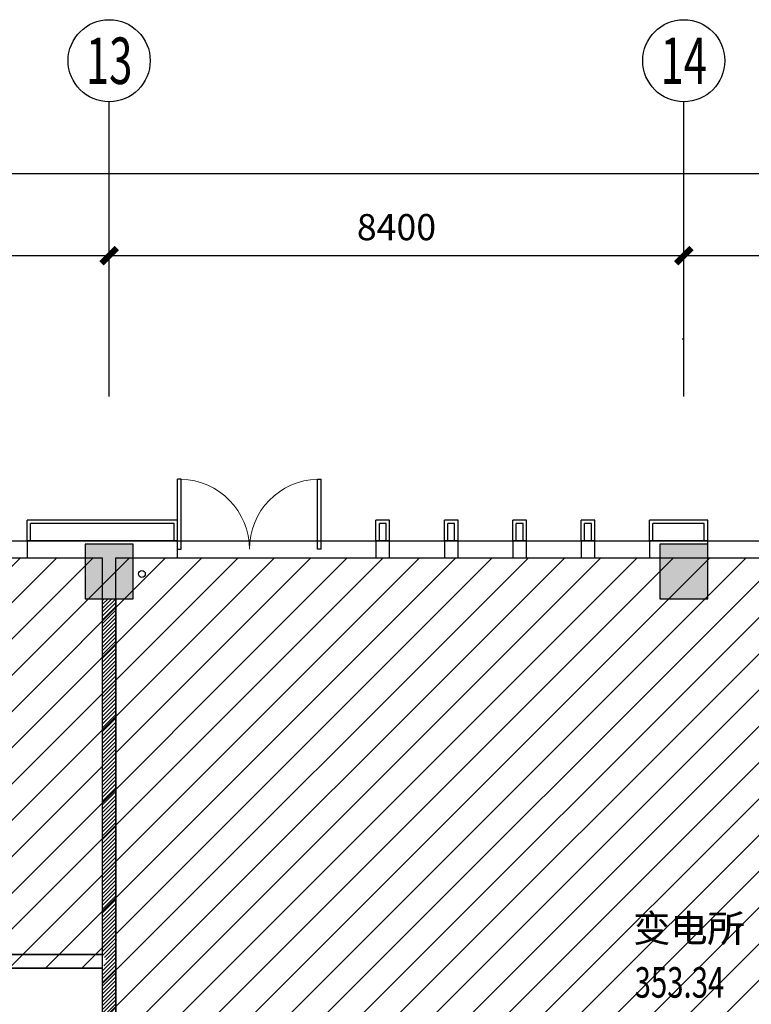
# Model space of a CAD drawing. Extents: x -1222387 to -628387, y 460333 to 1300002.
# Drawn here: x -669379 to -658684, y 670965 to 685363 of the extents above; entities that cross this region are included whole.
import ezdxf
from ezdxf.enums import TextEntityAlignment as Align

# ---------------------------------------------------------------- set-up
doc = ezdxf.new("R2010")
doc.units = 0
doc.header["$LTSCALE"] = 1000
doc.header["$MEASUREMENT"] = 0
doc.layers.get('0').update_dxf_attribs({"color": 8, "linetype": 'CONTINUOUS'})
doc.layers.get('Defpoints').update_dxf_attribs({"linetype": 'CONTINUOUS'})
for name, color, linetype in [('AXIS', 3, 'CONTINUOUS'), ('AXIS_TEXT', 7, 'CONTINUOUS'), ('COLUMN', 4, 'CONTINUOUS'), ('DOOR_FIRE', 4, 'CONTINUOUS'), ('Hatch', 8, 'CONTINUOUS'), ('PUB_HATCH', 34, 'CONTINUOUS'), ('PUB_TEXT', 7, 'CONTINUOUS'), ('SPACE', 7, 'CONTINUOUS'), ('STAIR', 4, 'CONTINUOUS'), ('WALL', 2, 'CONTINUOUS'), ('排水沟', 8, 'CONTINUOUS'), ('构架', 32, 'CONTINUOUS')]:
    doc.layers.add(name, color=color, linetype=linetype)
doc.styles.add('_TCH_AXIS', font='COMPLEX', dxfattribs={"bigfont": 'GBCBIG'})
doc.styles.add('_TCH_DIM_T3', font='simplex.shx', dxfattribs={"width": 0.705882, "bigfont": 'gbcbig.shx'})
doc.styles.add('_TCH_SPACE', font='SIMPLEX', dxfattribs={"height": 5, "bigfont": 'GBCBIG'})
doc.styles.add('COMPLEX', font='COMPLEX.shx')
doc.styles.add('ZJY-黑体', font='txt')
doc.dimstyles.new('_TCH_ARCH&&150', dxfattribs={"dimtxt": 382.5, "dimasz": 225, "dimexe": 375, "dimexo": 0, "dimgap": 225, "dimtad": 1, "dimdec": 0, "dimzin": 0, "dimdsep": 46, "dimtxsty": '_TCH_DIM_T3', "dimblk": 'ARCHTICK', "dimcen": 0.09, "dimclrt": 7, "dimazin": 2, "dimtfac": 1, "dimtdec": 0, "dimtix": 1, "dimtmove": 2, "dimatfit": 3, "dimldrblk": 'ARCHTICK', "dimfxl": 1, "dimtolj": 1, "dimtzin": 0, "dimarcsym": 0})
pattern_1 = [(45, (-5817261.507, -896493.713), (-28.21356057, 28.21356057), [])]

# ---------------------------------------------------------------- blocks, each defined once
blk = doc.blocks.new('$DorLib2D$00000002')
for p, q in [((-0.5, 0), (-0.5, 0.4875)), ((-0.475, 0.4875), (-0.5, 0.4875)), ((-0.475, 0), (-0.475, 0.4875)), ((0.475, 0), (0.475, 0.4875)), ((0.475, 0.4875), (0.5, 0.4875)), ((0.5, 0), (0.5, 0.4875)), ((-0.5, 0), (-0.475, 0)), ((0.5, 0), (0.475, 0))]:
    blk.add_line(p, q)
at = {"lineweight": 13}
for centre, start, end in [((-0.4875, 0), 0, 88.53072), ((0.4875, 0), 91.46928, 180)]:
    blk.add_arc(centre, 0.4875, start, end, dxfattribs=at)
blk = doc.blocks.new('_axiso')
blk.add_circle((0, 0), 0.5)
at = {"layer": 'AXIS_TEXT', "style": 'COMPLEX', "width": 1.041667}
blk.add_attdef('A', text='', height=0.56, dxfattribs=at).set_placement((-0.25, -0.28), (0.25, -0.28), align=Align.FIT)
blk = doc.blocks.new('_FZH')
at = {"color": 8}
blk.add_lwpolyline([(-0.5, -0.5), (0.5, -0.5), (0.5, 0.5), (-0.5, 0.5)], close=True, dxfattribs=at)
at = {"layer": 'PUB_HATCH', "color": 8}
blk.add_solid([(-0.5, -0.5), (0.5, -0.5), (-0.5, 0.5), (0.5, 0.5)], dxfattribs=at)
blk = doc.blocks.new('_ArchTick')
at = {"color": 0, "linetype": 'ByBlock', "const_width": 0.4}
blk.add_lwpolyline([(-0.5, -0.5), (0.5, 0.5)], dxfattribs=at)
blk = doc.blocks.new('*D423')
at = {"layer": 'AXIS', "color": 0, "lineweight": -2, "transparency": 16777216}
for p, q in [((-727321, 679851), (-727321, 683488)), ((-651171, 679851), (-651171, 683488)), ((-727321, 683113), (-651171, 683113))]:
    blk.add_line(p, q, dxfattribs=at)
at = {"layer": 'Defpoints', "color": 0, "transparency": 16777216}
for p in [(-651171, 683113), (-727321, 679851), (-651171, 679851)]:
    blk.add_point(p, dxfattribs=at)
at = {"layer": 'AXIS', "color": 0, "lineweight": -2, "transparency": 16777216, "xscale": 225, "yscale": 225, "zscale": 225, "rotation": 180}
blk.add_blockref('_ArchTick', (-727321, 683113), dxfattribs=at)
at = {"layer": 'AXIS', "color": 0, "lineweight": -2, "transparency": 16777216, "xscale": 225, "yscale": 225, "zscale": 225}
blk.add_blockref('_ArchTick', (-651171, 683113), dxfattribs=at)
at = {"layer": 'AXIS', "color": 7, "transparency": 16777216, "insert": (-689246, 683530), "char_height": 382.5, "attachment_point": 5, "style": '_TCH_DIM_T3'}
blk.add_mtext('\\A1;76150', dxfattribs=at)
blk = doc.blocks.new('*D436')
at = {"layer": 'AXIS', "color": 0, "lineweight": -2, "transparency": 16777216}
for p, q in [((-676471, 679851), (-676471, 682288)), ((-668071, 679851), (-668071, 682288)), ((-676471, 681913), (-668071, 681913))]:
    blk.add_line(p, q, dxfattribs=at)
at = {"layer": 'Defpoints', "color": 0, "transparency": 16777216}
for p in [(-668071, 681913), (-676471, 679851), (-668071, 679851)]:
    blk.add_point(p, dxfattribs=at)
at = {"layer": 'AXIS', "color": 0, "lineweight": -2, "transparency": 16777216, "xscale": 225, "yscale": 225, "zscale": 225, "rotation": 180}
blk.add_blockref('_ArchTick', (-676471, 681913), dxfattribs=at)
at = {"layer": 'AXIS', "color": 0, "lineweight": -2, "transparency": 16777216, "xscale": 225, "yscale": 225, "zscale": 225}
blk.add_blockref('_ArchTick', (-668071, 681913), dxfattribs=at)
at = {"layer": 'AXIS', "color": 7, "transparency": 16777216, "insert": (-672271, 682330), "char_height": 382.5, "attachment_point": 5, "style": '_TCH_DIM_T3'}
blk.add_mtext('\\A1;8400', dxfattribs=at)
blk = doc.blocks.new('*D437')
at = {"layer": 'AXIS', "color": 0, "lineweight": -2, "transparency": 16777216}
for p, q in [((-668071, 679851), (-668071, 682288)), ((-659671, 679851), (-659671, 682288)), ((-668071, 681913), (-659671, 681913))]:
    blk.add_line(p, q, dxfattribs=at)
at = {"layer": 'Defpoints', "color": 0, "transparency": 16777216}
for p in [(-659671, 681913), (-668071, 679851), (-659671, 679851)]:
    blk.add_point(p, dxfattribs=at)
at = {"layer": 'AXIS', "color": 0, "lineweight": -2, "transparency": 16777216, "xscale": 225, "yscale": 225, "zscale": 225, "rotation": 180}
blk.add_blockref('_ArchTick', (-668071, 681913), dxfattribs=at)
at = {"layer": 'AXIS', "color": 0, "lineweight": -2, "transparency": 16777216, "xscale": 225, "yscale": 225, "zscale": 225}
blk.add_blockref('_ArchTick', (-659671, 681913), dxfattribs=at)
at = {"layer": 'AXIS', "color": 7, "transparency": 16777216, "insert": (-663871, 682330), "char_height": 382.5, "attachment_point": 5, "style": '_TCH_DIM_T3'}
blk.add_mtext('\\A1;8400', dxfattribs=at)
blk = doc.blocks.new('*D438')
at = {"layer": 'AXIS', "color": 0, "lineweight": -2, "transparency": 16777216}
for p, q in [((-659671, 679851), (-659671, 682288)), ((-651471, 679851), (-651471, 682288)), ((-659671, 681913), (-651471, 681913))]:
    blk.add_line(p, q, dxfattribs=at)
at = {"layer": 'Defpoints', "color": 0, "transparency": 16777216}
for p in [(-651471, 681913), (-659671, 679851), (-651471, 679851)]:
    blk.add_point(p, dxfattribs=at)
at = {"layer": 'AXIS', "color": 0, "lineweight": -2, "transparency": 16777216, "xscale": 225, "yscale": 225, "zscale": 225, "rotation": 180}
blk.add_blockref('_ArchTick', (-659671, 681913), dxfattribs=at)
at = {"layer": 'AXIS', "color": 0, "lineweight": -2, "transparency": 16777216, "xscale": 225, "yscale": 225, "zscale": 225}
blk.add_blockref('_ArchTick', (-651471, 681913), dxfattribs=at)
at = {"layer": 'AXIS', "color": 7, "transparency": 16777216, "insert": (-655571, 682330), "char_height": 382.5, "attachment_point": 5, "style": '_TCH_DIM_T3'}
blk.add_mtext('\\A1;8200', dxfattribs=at)
blk = doc.blocks.new('_FZHK')
blk.add_lwpolyline([(-0.5, -0.5), (0.5, -0.5), (0.5, 0.5), (-0.5, 0.5)], close=True)

msp = doc.modelspace()

# ---------------------------------------------------------------- hatches: boundary and pattern name
h = msp.add_hatch()
h.set_pattern_fill('ANSI31', color=8, scale=3000)
h.set_pattern_definition([(45, (-53.78, -412297.4), (-265.16504, 265.16504), [])])
h.paths.add_polyline_path([(-668171, 677494.9), (-651371, 677494.9), (-651371, 653694.9), (-668171, 653694.9)])
h.paths.add_polyline_path([(-688071, 671494.9), (-688071, 677494.9), (-701471, 677494.9), (-701471, 671494.9)])
h.paths.add_polyline_path([(-685221, 677494.9), (-684971, 676994.9), (-684971, 676494.9), (-681271, 676494.9), (-681271, 671494.9), (-668171, 671494.9), (-668171, 677494.9)])
at = {"layer": 'PUB_HATCH'}
h = msp.add_hatch(dxfattribs=at)
h.set_pattern_fill('普通砖', color=256, scale=30, style=0)
h.set_pattern_definition(pattern_1)
h.paths.add_polyline_path([(-667971, 676894.9), (-668171, 676894.9), (-668171, 671694.9), (-668104.3, 671594.9), (-667971, 671594.9)])
h = msp.add_hatch(dxfattribs=at)
h.set_pattern_fill('普通砖', color=256, scale=30, style=0)
h.set_pattern_definition(pattern_1)
h.paths.add_polyline_path([(-668171, 669794.9), (-667971, 669794.9), (-667971, 671594.9), (-668104.3, 671594.9), (-668171, 671494.9)])

# ---------------------------------------------------------------- linework, layer by layer
for p, q in [((-667071, 677619.9, 0), (-667071, 678643.6, 0)), ((-667018.5, 678643.6, 0), (-667071, 678643.6, 0)), ((-667018.5, 677619.9, 0), (-667018.5, 678643.6, 0)), ((-665023.5, 677619.9, 0), (-665023.5, 678643.6, 0)), ((-665023.5, 678643.6, 0), (-664971, 678643.6, 0)), ((-664971, 677619.9, 0), (-664971, 678643.6, 0)), ((-667071, 677619.9, 0), (-667018.5, 677619.9, 0)), ((-664971, 677619.9, 0), (-665023.5, 677619.9, 0))]:
    msp.add_line(p, q)
at = {"lineweight": 13}
for centre, major_axis, start_param, end_param in [((-667044.7, 677619.9, 0), (-723.9, 723.9), 3.926991, 5.4721435), ((-664997.2, 677619.9, 0), (723.9, 723.9), 0.8110422, 2.3561946)]:
    msp.add_ellipse(centre, major_axis=major_axis, ratio=1, start_param=start_param, end_param=end_param, dxfattribs=at)
at = {"layer": 'AXIS'}
for p, q in [((-668071, 679851, 0), (-668071, 684163.5, 0)), ((-668071, 679851, 0), (-668071, 684163.5, 0)), ((-659671, 679851, 0), (-659671, 684163.5, 0)), ((-659671, 679851, 0), (-659671, 684163.5, 0))]:
    msp.add_line(p, q, dxfattribs=at)
at = {"layer": 'DOOR_FIRE'}
msp.add_line((-667071, 677744.9, 0), (-664971, 677744.9, 0), dxfattribs=at)
msp.add_line((-667071, 677744.9, 0), (-664971, 677744.9, 0), dxfattribs=at)
at = {"layer": 'Hatch', "ltscale": 0.7, "elevation": 0}
msp.add_lwpolyline([(-667971, 677494.9), (-651371, 677494.9), (-651371, 653694.9), (-667971, 653694.9)], close=True, dxfattribs=at)
at = {"layer": 'STAIR', "elevation": 0}
msp.add_lwpolyline([(-659692.3, 680694.9), (-659671, 680694.9)], dxfattribs=at)
at = {"layer": 'WALL'}
for p, q in [((-673571, 677744.9, 0), (-668071, 677744.9, 0)), ((-668071, 677744.9, 0), (-669271, 677744.9, 0)), ((-667071, 677744.9, 0), (-668071, 677744.9, 0)), ((-668071, 677744.9, 0), (-659621, 677744.9, 0)), ((-667071, 677494.9, 0), (-667071, 677744.9, 0)), ((-663971, 677744.9, 0), (-664171, 677744.9, 0)), ((-664171, 677744.9, 0), (-664171, 677494.9, 0)), ((-663971, 677494.9, 0), (-663971, 677744.9, 0)), ((-662971, 677744.9, 0), (-663171, 677744.9, 0)), ((-663171, 677744.9, 0), (-663171, 677494.9, 0)), ((-662971, 677494.9, 0), (-662971, 677744.9, 0)), ((-661971, 677744.9, 0), (-662171, 677744.9, 0)), ((-662171, 677744.9, 0), (-662171, 677494.9, 0)), ((-661971, 677494.9, 0), (-661971, 677744.9, 0)), ((-660971, 677744.9, 0), (-661171, 677744.9, 0)), ((-661171, 677744.9, 0), (-661171, 677494.9, 0)), ((-660971, 677494.9, 0), (-660971, 677744.9, 0)), ((-659621, 677744.9, 0), (-660171, 677744.9, 0)), ((-660171, 677744.9, 0), (-660171, 677494.9, 0)), ((-659321, 677744.9, 0), (-659621, 677744.9, 0)), ((-659621, 677744.9, 0), (-651121, 677744.9, 0)), ((-659321, 677694.9, 0), (-659321, 677744.9, 0)), ((-673321, 677494.9, 0), (-668421, 677494.9, 0)), ((-669271, 677494.9, 0), (-668421, 677494.9, 0)), ((-667721, 677494.9, 0), (-667071, 677494.9, 0)), ((-667721, 677494.9, 0), (-660021, 677494.9, 0)), ((-664171, 677494.9, 0), (-663971, 677494.9, 0)), ((-663171, 677494.9, 0), (-662971, 677494.9, 0)), ((-662171, 677494.9, 0), (-661971, 677494.9, 0)), ((-661171, 677494.9, 0), (-660971, 677494.9, 0)), ((-660171, 677494.9, 0), (-660021, 677494.9, 0)), ((-659321, 677494.9, 0), (-651871, 677494.9, 0)), ((-668171, 676894.9, 0), (-668171, 671694.9, 0)), ((-668171, 676894.9, 0), (-668171, 671694.9, 0)), ((-667971, 676894.9, 0), (-667971, 671594.9, 0)), ((-667971, 676894.9, 0), (-667971, 671594.9, 0)), ((-673321, 671694.9, 0), (-668171, 671694.9, 0)), ((-668171, 671694.9, 0), (-672021, 671694.9, 0)), ((-667971, 671594.9, 0), (-667971, 669794.9, 0)), ((-667971, 671594.9, 0), (-667971, 669794.9, 0)), ((-673321, 671494.9, 0), (-668171, 671494.9, 0)), ((-672021, 671494.9, 0), (-668171, 671494.9, 0)), ((-668171, 671494.9, 0), (-668171, 669794.9, 0)), ((-668171, 671494.9, 0), (-668171, 669794.9, 0))]:
    msp.add_line(p, q, dxfattribs=at)
at = {"layer": 'WALL', "color": 8}
msp.add_line((-669271, 677744.9, 0), (-669271, 677494.9, 0), dxfattribs=at)
at = {"layer": 'WALL', "elevation": 0}
msp.add_lwpolyline([(-688071, 671494.9), (-701471, 671494.9), (-701471, 677494.9), (-668171, 677494.9), (-668171, 671494.9), (-681471, 671494.9)], dxfattribs=at)
at = {"layer": '排水沟', "ltscale": 0.7}
msp.add_circle((-667592.9, 677258.8, 0), 50, dxfattribs=at)
at = {"layer": '构架', "color": 8, "ltscale": 0.7}
for p, q in [((-669271, 677744.9, 0), (-669271, 678044.9, 0)), ((-669221, 677744.9, 0), (-669221, 677994.9, 0))]:
    msp.add_line(p, q, dxfattribs=at)
at = {"layer": '构架', "ltscale": 0.7}
for p, q in [((-664171, 677744.9, 0), (-664171, 678044.9, 0)), ((-663971, 677744.9, 0), (-663971, 678044.9, 0)), ((-663171, 677744.9, 0), (-663171, 678044.9, 0)), ((-662971, 677744.9, 0), (-662971, 678044.9, 0)), ((-662171, 677744.9, 0), (-662171, 678044.9, 0)), ((-661971, 677744.9, 0), (-661971, 678044.9, 0)), ((-661171, 677744.9, 0), (-661171, 678044.9, 0)), ((-660971, 677744.9, 0), (-660971, 678044.9, 0)), ((-660171, 677744.9, 0), (-660171, 678044.9, 0)), ((-659321, 677744.9, 0), (-659321, 678044.9, 0)), ((-664121, 677744.9, 0), (-664121, 677994.9, 0)), ((-664021, 677744.9, 0), (-664021, 677994.9, 0)), ((-663121, 677744.9, 0), (-663121, 677994.9, 0)), ((-663021, 677744.9, 0), (-663021, 677994.9, 0)), ((-662121, 677744.9, 0), (-662121, 677994.9, 0)), ((-662021, 677744.9, 0), (-662021, 677994.9, 0)), ((-661121, 677744.9, 0), (-661121, 677994.9, 0)), ((-661021, 677744.9, 0), (-661021, 677994.9, 0)), ((-660121, 677744.9, 0), (-660121, 677994.9, 0)), ((-659371, 677744.9, 0), (-659371, 677994.9, 0))]:
    msp.add_line(p, q, dxfattribs=at)
at = {"layer": '构架', "ltscale": 0.7, "elevation": 0}
for points in [[(-667071, 677744.9), (-667071, 678044.9), (-669271, 678044.9)], [(-663971, 678044.9), (-664171, 678044.9)], [(-662971, 678044.9), (-663171, 678044.9)], [(-661971, 678044.9), (-662171, 678044.9)], [(-660971, 678044.9), (-661171, 678044.9)], [(-659321, 678044.9), (-660171, 678044.9)], [(-667121, 677744.9), (-667121, 677994.9), (-669221, 677994.9)], [(-664021, 677994.9), (-664121, 677994.9)], [(-663021, 677994.9), (-663121, 677994.9)], [(-662021, 677994.9), (-662121, 677994.9)], [(-661021, 677994.9), (-661121, 677994.9)], [(-659371, 677994.9), (-660121, 677994.9)]]:
    msp.add_lwpolyline(points, dxfattribs=at)

# ---------------------------------------------------------------- block references
at = {"layer": 'AXIS'}
ref = msp.add_blockref('_axiso', (-668071, 684763.5, 0), dxfattribs=dict(at, xscale=1200, yscale=1200, zscale=1200))
ref.add_attrib('A', '13', dxfattribs={"layer": 'AXIS_TEXT', "ltscale": 0.7, "height": 678.82, "style": '_TCH_AXIS', "width": 0.724138}).set_placement((-668410.4, 684424.1, 0), (-667731.6, 684424.1, 0), align=Align.FIT)
ref = msp.add_blockref('_axiso', (-668071, 684763.5, 0), dxfattribs=dict(at, xscale=1200, yscale=1200, zscale=1200))
ref.add_attrib('A', '13', dxfattribs={"layer": 'AXIS_TEXT', "height": 678.82, "style": '_TCH_AXIS', "width": 0.724138}).set_placement((-668410.4, 684424.1, 0), (-667731.6, 684424.1, 0), align=Align.FIT)
ref = msp.add_blockref('_axiso', (-659671, 684763.5, 0), dxfattribs=dict(at, xscale=1200, yscale=1200, zscale=1200))
ref.add_attrib('A', '14', dxfattribs={"layer": 'AXIS_TEXT', "ltscale": 0.7, "height": 678.82, "style": '_TCH_AXIS', "width": 0.677419}).set_placement((-660010.4, 684424.1, 0), (-659331.6, 684424.1, 0), align=Align.FIT)
ref = msp.add_blockref('_axiso', (-659671, 684763.5, 0), dxfattribs=dict(at, xscale=1200, yscale=1200, zscale=1200))
ref.add_attrib('A', '14', dxfattribs={"layer": 'AXIS_TEXT', "height": 678.82, "style": '_TCH_AXIS', "width": 0.677419}).set_placement((-660010.4, 684424.1, 0), (-659331.6, 684424.1, 0), align=Align.FIT)
at = {"layer": 'COLUMN'}
for name, p, xscale, yscale, zscale, rotation in [('_FZH', (-668071, 677294.9, 0), 800.0000023753382, 699.9999992353842, 699.9999992353842, 270.0000001719554), ('_FZHK', (-668071, 677294.9, 0), 800.0000023753382, 699.9999992353842, 699.9999992353842, 270.0000001719554), ('_FZH', (-659671, 677294.9, 0), 800.0000031916425, 699.9999985834584, 699.9999985834584, 270.0000001047206), ('_FZHK', (-659671, 677294.9, 0), 800.0000031916425, 699.9999985834584, 699.9999985834584, 270.0000001047206)]:
    msp.add_blockref(name, p, dxfattribs=dict(at, xscale=xscale, yscale=yscale, zscale=zscale, rotation=rotation))
at = {"layer": 'DOOR_FIRE', "xscale": 2100, "yscale": 2100, "zscale": 2100, "rotation": 9.045381280096445e-06}
msp.add_blockref('$DorLib2D$00000002', (-666021, 677619.9, 0), dxfattribs=at)

# ---------------------------------------------------------------- texts
at = {"layer": 'PUB_TEXT', "color": 8, "style": 'ZJY-黑体'}
for height in [396.52, 398.73]:
    msp.add_text('变电所', height=height, dxfattribs=at).set_placement((-660410, 671877, 0))
at = {"layer": 'SPACE', "color": 8, "linetype": 'ByBlock', "style": '_TCH_SPACE', "width": 0.705882}
msp.add_text('353.34', height=446.25, dxfattribs=at).set_placement((-660390.1, 671062.3, 0))
msp.add_text('353.34', height=446.25, dxfattribs=at).set_placement((-660390.1, 671062.3, 0))

# ---------------------------------------------------------------- dimensions: what is measured, and where the dimension line sits
at = {"layer": 'AXIS'}
for p1, p2, distance, text, picture, middle in [((-727321, 679851, 0), (-651171, 679851, 0), 3262.5, '76150', '*D423', (-689246, 683529.7, 0)), ((-676471, 679851, 0), (-668071, 679851, 0), 2062.5, '8400', '*D436', (-672271, 682329.7, 0)), ((-668071, 679851, 0), (-659671, 679851, 0), 2062.5, '8400', '*D437', (-663871, 682329.7, 0)), ((-659671, 679851, 0), (-651471, 679851, 0), 2062.5, '8200', '*D438', (-655571, 682329.7, 0))]:
    dim = msp.add_aligned_dim(p1=p1, p2=p2, distance=distance, text=text, dimstyle='_TCH_ARCH&&150', dxfattribs=at)
    dim.commit()
    dim.dimension.update_dxf_attribs({"geometry": picture, "text_midpoint": middle})

doc.saveas('drawing.dxf')
